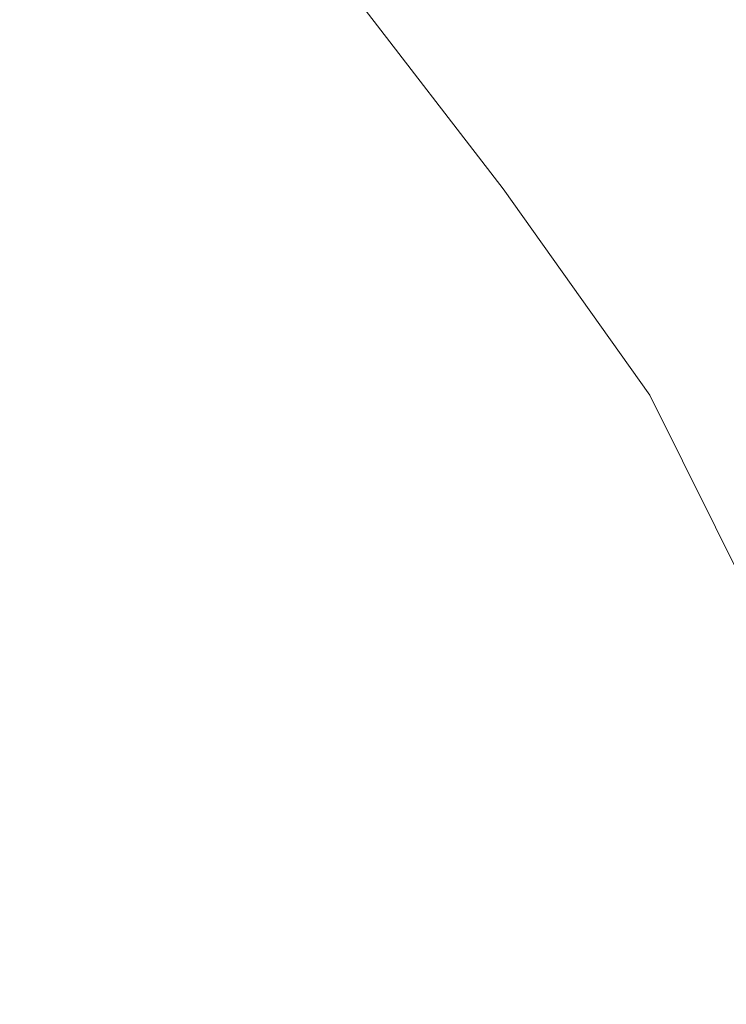
# Model space of a CAD drawing. Extents: x -797 to 797, y -797 to 798.
# Drawn here: x 535 to 600, y 332 to 421 of the extents above; entities that cross this region are included whole.
import ezdxf

# ---------------------------------------------------------------- set-up
doc = ezdxf.new("R2010")
doc.units = 0
doc.header["$LTSCALE"] = 500
doc.header["$MEASUREMENT"] = 0
doc.layers.add('CRS0', color=7, linetype='Continuous')

msp = doc.modelspace()

# ---------------------------------------------------------------- linework, layer by layer
at = {"layer": 'CRS0', "lineweight": 0}
for points, invisible_edges in [([(548.7, 439.5, 184.9), (546.6, 437.3, 183.1), (561, 419.7, 183.1), (548.7, 439.5, 184.9)], 15), ([(561, 419.7, 183.1), (563.2, 421.8, 185), (548.7, 439.5, 184.9), (561, 419.7, 183.1)], 15), ([(579.2, 440.1, 207.8), (576.6, 436.8, 203), (590.8, 418.1, 203.1), (579.2, 440.1, 207.8)], 15), ([(590.8, 418.1, 203.1), (593.5, 421.2, 207.8), (579.2, 440.1, 207.8), (590.8, 418.1, 203.1)], 15), ([(561, 419.7, 183.1), (546.6, 437.3, 183.1), (544.4, 435.1, 181.5), (561, 419.7, 183.1)], 15), ([(590.8, 418.1, 203.1), (576.6, 436.8, 203), (574, 433.6, 198.5), (590.8, 418.1, 203.1)], 15), ([(544.4, 435.1, 181.5), (542.1, 432.9, 180.1), (556.4, 415.5, 180.1), (544.4, 435.1, 181.5)], 15), ([(556.4, 415.5, 180.1), (558.7, 417.6, 181.5), (544.4, 435.1, 181.5), (556.4, 415.5, 180.1)], 15), ([(544.4, 435.1, 181.5), (558.7, 417.6, 181.5), (561, 419.7, 183.1), (544.4, 435.1, 181.5)], 15), ([(574, 433.6, 198.5), (571.7, 430.9, 194.8), (585.8, 412.4, 195), (574, 433.6, 198.5)], 15), ([(574, 433.6, 198.5), (588.2, 415, 198.7), (590.8, 418.1, 203.1), (574, 433.6, 198.5)], 15), ([(585.8, 412.4, 195), (588.2, 415, 198.7), (574, 433.6, 198.5), (585.8, 412.4, 195)], 15), ([(556.4, 415.5, 180.1), (542.1, 432.9, 180.1), (539.9, 430.8, 178.9), (556.4, 415.5, 180.1)], 15), ([(539.9, 430.8, 178.9), (536.1, 427.5, 177.9), (550.1, 410.2, 178), (539.9, 430.8, 178.9)], 15), ([(539.9, 430.8, 178.9), (554.1, 413.4, 178.9), (556.4, 415.5, 180.1), (539.9, 430.8, 178.9)], 15), ([(550.1, 410.2, 178), (554.1, 413.4, 178.9), (539.9, 430.8, 178.9), (550.1, 410.2, 178)], 15), ([(585.8, 412.4, 195), (571.7, 430.9, 194.8), (569.5, 428.4, 191.8), (585.8, 412.4, 195)], 15), ([(569.5, 428.4, 191.8), (567.4, 426.1, 189.2), (581.4, 407.9, 189.3), (569.5, 428.4, 191.8)], 15), ([(569.5, 428.4, 191.8), (583.6, 410, 191.9), (585.8, 412.4, 195), (569.5, 428.4, 191.8)], 15), ([(581.4, 407.9, 189.3), (583.6, 410, 191.9), (569.5, 428.4, 191.8), (581.4, 407.9, 189.3)], 15), ([(599.8, 428.5, 219.7), (598.2, 426.6, 216.6), (611.9, 406.9, 216.6), (599.8, 428.5, 219.7)], 15), ([(550.1, 410.2, 178), (536.1, 427.5, 177.9), (529.2, 421.9, 177.2), (550.1, 410.2, 178)], 15), ([(581.4, 407.9, 189.3), (567.4, 426.1, 189.2), (565.3, 424, 187), (581.4, 407.9, 189.3)], 15), ([(611.9, 406.9, 216.6), (598.2, 426.6, 216.6), (596, 424.1, 212.5), (611.9, 406.9, 216.6)], 15), ([(565.3, 424, 187), (563.2, 421.8, 185), (577.1, 403.7, 185.1), (565.3, 424, 187)], 15), ([(577.1, 403.7, 185.1), (579.3, 405.8, 187.1), (565.3, 424, 187), (577.1, 403.7, 185.1)], 13), ([(565.3, 424, 187), (579.3, 405.8, 187.1), (581.4, 407.9, 189.3), (565.3, 424, 187)], 15), ([(596, 424.1, 212.5), (593.5, 421.2, 207.8), (607.1, 401.8, 207.9), (596, 424.1, 212.5)], 15), ([(607.1, 401.8, 207.9), (609.7, 404.6, 212.5), (596, 424.1, 212.5), (607.1, 401.8, 207.9)], 15), ([(596, 424.1, 212.5), (609.7, 404.6, 212.5), (611.9, 406.9, 216.6), (596, 424.1, 212.5)], 15), ([(530.9, 395.6, 176.7), (542.9, 404.7, 177.2), (529.2, 421.9, 177.2), (530.9, 395.6, 176.7)], 15), ([(529.2, 421.9, 177.2), (542.9, 404.7, 177.2), (550.1, 410.2, 178), (529.2, 421.9, 177.2)], 15), ([(577.1, 403.7, 185.1), (563.2, 421.8, 185), (561, 419.7, 183.1), (577.1, 403.7, 185.1)], 15), ([(607.1, 401.8, 207.9), (593.5, 421.2, 207.8), (590.8, 418.1, 203.1), (607.1, 401.8, 207.9)], 15), ([(561, 419.7, 183.1), (558.7, 417.6, 181.5), (572.5, 399.6, 181.6), (561, 419.7, 183.1)], 15), ([(561, 419.7, 183.1), (574.8, 401.7, 183.2), (577.1, 403.7, 185.1), (561, 419.7, 183.1)], 15), ([(572.5, 399.6, 181.6), (574.8, 401.7, 183.2), (561, 419.7, 183.1), (572.5, 399.6, 181.6)], 15), ([(590.8, 418.1, 203.1), (588.2, 415, 198.7), (601.8, 396, 198.8), (590.8, 418.1, 203.1)], 15), ([(601.8, 396, 198.8), (604.4, 398.8, 203.2), (590.8, 418.1, 203.1), (601.8, 396, 198.8)], 15), ([(590.8, 418.1, 203.1), (604.4, 398.8, 203.2), (607.1, 401.8, 207.9), (590.8, 418.1, 203.1)], 15), ([(572.5, 399.6, 181.6), (558.7, 417.6, 181.5), (556.4, 415.5, 180.1), (572.5, 399.6, 181.6)], 15), ([(556.4, 415.5, 180.1), (554.1, 413.4, 178.9), (567.8, 395.6, 179), (556.4, 415.5, 180.1)], 15), ([(556.4, 415.5, 180.1), (570.2, 397.6, 180.2), (572.5, 399.6, 181.6), (556.4, 415.5, 180.1)], 15), ([(567.8, 395.6, 179), (570.2, 397.6, 180.2), (556.4, 415.5, 180.1), (567.8, 395.6, 179)], 15), ([(601.8, 396, 198.8), (588.2, 415, 198.7), (585.8, 412.4, 195), (601.8, 396, 198.8)], 15), ([(567.8, 395.6, 179), (554.1, 413.4, 178.9), (550.1, 410.2, 178), (567.8, 395.6, 179)], 15), ([(585.8, 412.4, 195), (583.6, 410, 191.9), (597.1, 391.2, 192.1), (585.8, 412.4, 195)], 15), ([(597.1, 391.2, 192.1), (599.3, 393.5, 195.2), (585.8, 412.4, 195), (597.1, 391.2, 192.1)], 15), ([(585.8, 412.4, 195), (599.3, 393.5, 195.2), (601.8, 396, 198.8), (585.8, 412.4, 195)], 15), ([(550.1, 410.2, 178), (542.9, 404.7, 177.2), (556, 387.1, 177.2), (550.1, 410.2, 178)], 15), ([(550.1, 410.2, 178), (563.6, 392.5, 178), (567.8, 395.6, 179), (550.1, 410.2, 178)], 15), ([(556, 387.1, 177.2), (563.6, 392.5, 178), (550.1, 410.2, 178), (556, 387.1, 177.2)], 15), ([(597.1, 391.2, 192.1), (583.6, 410, 191.9), (581.4, 407.9, 189.3), (597.1, 391.2, 192.1)], 15), ([(581.4, 407.9, 189.3), (579.3, 405.8, 187.1), (592.6, 387.1, 187.2), (581.4, 407.9, 189.3)], 15), ([(592.6, 387.1, 187.2), (594.8, 389.1, 189.5), (581.4, 407.9, 189.3), (592.6, 387.1, 187.2)], 15), ([(581.4, 407.9, 189.3), (594.8, 389.1, 189.5), (597.1, 391.2, 192.1), (581.4, 407.9, 189.3)], 15), ([(592.6, 387.1, 187.2), (579.3, 405.8, 187.1), (577.1, 403.7, 185.1), (592.6, 387.1, 187.2)], 14), ([(556, 387.1, 177.2), (542.9, 404.7, 177.2), (530.9, 395.6, 176.7), (556, 387.1, 177.2)], 15), ([(577.1, 403.7, 185.1), (574.8, 401.7, 183.2), (588.1, 383.2, 183.3), (577.1, 403.7, 185.1)], 15), ([(588.1, 383.2, 183.3), (590.4, 385.1, 185.2), (577.1, 403.7, 185.1), (588.1, 383.2, 183.3)], 15), ([(577.1, 403.7, 185.1), (590.4, 385.1, 185.2), (592.6, 387.1, 187.2), (577.1, 403.7, 185.1)], 15), ([(588.1, 383.2, 183.3), (574.8, 401.7, 183.2), (572.5, 399.6, 181.6), (588.1, 383.2, 183.3)], 15), ([(572.5, 399.6, 181.6), (570.2, 397.6, 180.2), (583.3, 379.3, 180.2), (572.5, 399.6, 181.6)], 15), ([(583.3, 379.3, 180.2), (585.7, 381.2, 181.7), (572.5, 399.6, 181.6), (583.3, 379.3, 180.2)], 15), ([(572.5, 399.6, 181.6), (585.7, 381.2, 181.7), (588.1, 383.2, 183.3), (572.5, 399.6, 181.6)], 15), ([(583.3, 379.3, 180.2), (570.2, 397.6, 180.2), (567.8, 395.6, 179), (583.3, 379.3, 180.2)], 15), ([(523.8, 364.7, 176.4), (543.3, 378.2, 176.7), (530.9, 395.6, 176.7), (523.8, 364.7, 176.4)], 15), ([(530.9, 395.6, 176.7), (543.3, 378.2, 176.7), (556, 387.1, 177.2), (530.9, 395.6, 176.7)], 15), ([(567.8, 395.6, 179), (563.6, 392.5, 178), (576.5, 374.4, 178), (567.8, 395.6, 179)], 15), ([(576.5, 374.4, 178), (580.8, 377.4, 179), (567.8, 395.6, 179), (576.5, 374.4, 178)], 15), ([(567.8, 395.6, 179), (580.8, 377.4, 179), (583.3, 379.3, 180.2), (567.8, 395.6, 179)], 15), ([(601.8, 396, 198.8), (599.3, 393.5, 195.2), (612.2, 374.1, 195.4), (601.8, 396, 198.8)], 15), ([(612.2, 374.1, 195.4), (599.3, 393.5, 195.2), (597.1, 391.2, 192.1), (612.2, 374.1, 195.4)], 15), ([(576.5, 374.4, 178), (563.6, 392.5, 178), (556, 387.1, 177.2), (576.5, 374.4, 178)], 15), ([(597.1, 391.2, 192.1), (594.8, 389.1, 189.5), (607.6, 370, 189.6), (597.1, 391.2, 192.1)], 15), ([(607.6, 370, 189.6), (609.9, 372, 192.3), (597.1, 391.2, 192.1), (607.6, 370, 189.6)], 15), ([(597.1, 391.2, 192.1), (609.9, 372, 192.3), (612.2, 374.1, 195.4), (597.1, 391.2, 192.1)], 15), ([(607.6, 370, 189.6), (594.8, 389.1, 189.5), (592.6, 387.1, 187.2), (607.6, 370, 189.6)], 15), ([(556, 387.1, 177.2), (543.3, 378.2, 176.7), (555.3, 360.4, 176.7), (556, 387.1, 177.2)], 15), ([(555.3, 360.4, 176.7), (568.6, 369.1, 177.2), (556, 387.1, 177.2), (555.3, 360.4, 176.7)], 15), ([(556, 387.1, 177.2), (568.6, 369.1, 177.2), (576.5, 374.4, 178), (556, 387.1, 177.2)], 15), ([(592.6, 387.1, 187.2), (590.4, 385.1, 185.2), (603, 366.2, 185.3), (592.6, 387.1, 187.2)], 11), ([(603, 366.2, 185.3), (605.4, 368.1, 187.4), (592.6, 387.1, 187.2), (603, 366.2, 185.3)], 15), ([(592.6, 387.1, 187.2), (605.4, 368.1, 187.4), (607.6, 370, 189.6), (592.6, 387.1, 187.2)], 15), ([(603, 366.2, 185.3), (590.4, 385.1, 185.2), (588.1, 383.2, 183.3), (603, 366.2, 185.3)], 15), ([(588.1, 383.2, 183.3), (585.7, 381.2, 181.7), (598.2, 362.4, 181.7), (588.1, 383.2, 183.3)], 15), ([(598.2, 362.4, 181.7), (600.7, 364.3, 183.4), (588.1, 383.2, 183.3), (598.2, 362.4, 181.7)], 15), ([(588.1, 383.2, 183.3), (600.7, 364.3, 183.4), (603, 366.2, 185.3), (588.1, 383.2, 183.3)], 15), ([(598.2, 362.4, 181.7), (585.7, 381.2, 181.7), (583.3, 379.3, 180.2), (598.2, 362.4, 181.7)], 15), ([(583.3, 379.3, 180.2), (580.8, 377.4, 179), (593.2, 358.8, 179), (583.3, 379.3, 180.2)], 15), ([(583.3, 379.3, 180.2), (595.7, 360.6, 180.3), (598.2, 362.4, 181.7), (583.3, 379.3, 180.2)], 15), ([(593.2, 358.8, 179), (595.7, 360.6, 180.3), (583.3, 379.3, 180.2), (593.2, 358.8, 179)], 15), ([(555.3, 360.4, 176.7), (543.3, 378.2, 176.7), (523.8, 364.7, 176.4), (555.3, 360.4, 176.7)], 15), ([(593.2, 358.8, 179), (580.8, 377.4, 179), (576.5, 374.4, 178), (593.2, 358.8, 179)], 15), ([(576.5, 374.4, 178), (568.6, 369.1, 177.2), (580.6, 350.7, 177.3), (576.5, 374.4, 178)], 15), ([(580.6, 350.7, 177.3), (588.8, 355.8, 178), (576.5, 374.4, 178), (580.6, 350.7, 177.3)], 15), ([(576.5, 374.4, 178), (588.8, 355.8, 178), (593.2, 358.8, 179), (576.5, 374.4, 178)], 15), ([(580.6, 350.7, 177.3), (568.6, 369.1, 177.2), (555.3, 360.4, 176.7), (580.6, 350.7, 177.3)], 15), ([(523.8, 364.7, 176.4), (534.8, 347.2, 176.4), (555.3, 360.4, 176.7), (523.8, 364.7, 176.4)], 15), ([(612.6, 345, 183.5), (600.7, 364.3, 183.4), (598.2, 362.4, 181.7), (612.6, 345, 183.5)], 15), ([(598.2, 362.4, 181.7), (595.7, 360.6, 180.3), (607.6, 341.5, 180.3), (598.2, 362.4, 181.7)], 15), ([(607.6, 341.5, 180.3), (610.1, 343.2, 181.8), (598.2, 362.4, 181.7), (607.6, 341.5, 180.3)], 15), ([(598.2, 362.4, 181.7), (610.1, 343.2, 181.8), (612.6, 345, 183.5), (598.2, 362.4, 181.7)], 15), ([(555.3, 360.4, 176.7), (534.8, 347.2, 176.4), (545.4, 329.4, 176.4), (555.3, 360.4, 176.7)], 15), ([(545.4, 329.4, 176.4), (566.7, 342.3, 176.7), (555.3, 360.4, 176.7), (545.4, 329.4, 176.4)], 15), ([(555.3, 360.4, 176.7), (566.7, 342.3, 176.7), (580.6, 350.7, 177.3), (555.3, 360.4, 176.7)], 15), ([(607.6, 341.5, 180.3), (595.7, 360.6, 180.3), (593.2, 358.8, 179), (607.6, 341.5, 180.3)], 15), ([(593.2, 358.8, 179), (588.8, 355.8, 178), (600.4, 337, 178.1), (593.2, 358.8, 179)], 15), ([(593.2, 358.8, 179), (605, 339.7, 179.1), (607.6, 341.5, 180.3), (593.2, 358.8, 179)], 15), ([(600.4, 337, 178.1), (605, 339.7, 179.1), (593.2, 358.8, 179), (600.4, 337, 178.1)], 15), ([(600.4, 337, 178.1), (588.8, 355.8, 178), (580.6, 350.7, 177.3), (600.4, 337, 178.1)], 15), ([(580.6, 350.7, 177.3), (566.7, 342.3, 176.7), (577.6, 323.9, 176.7), (580.6, 350.7, 177.3)], 15), ([(577.6, 323.9, 176.7), (592, 332, 177.3), (580.6, 350.7, 177.3), (577.6, 323.9, 176.7)], 15), ([(580.6, 350.7, 177.3), (592, 332, 177.3), (600.4, 337, 178.1), (580.6, 350.7, 177.3)], 15), ([(545.4, 329.4, 176.4), (534.8, 347.2, 176.4), (510.9, 331.7, 176.2), (545.4, 329.4, 176.4)], 15), ([(577.6, 323.9, 176.7), (566.7, 342.3, 176.7), (545.4, 329.4, 176.4), (577.6, 323.9, 176.7)], 15), ([(600.4, 337, 178.1), (592, 332, 177.3), (602.7, 313, 177.3), (600.4, 337, 178.1)], 15), ([(602.7, 313, 177.3), (592, 332, 177.3), (577.6, 323.9, 176.7), (602.7, 313, 177.3)], 15)]:
    msp.add_3dface(points, dxfattribs=dict(at, invisible_edges=invisible_edges))

doc.saveas('drawing.dxf')
